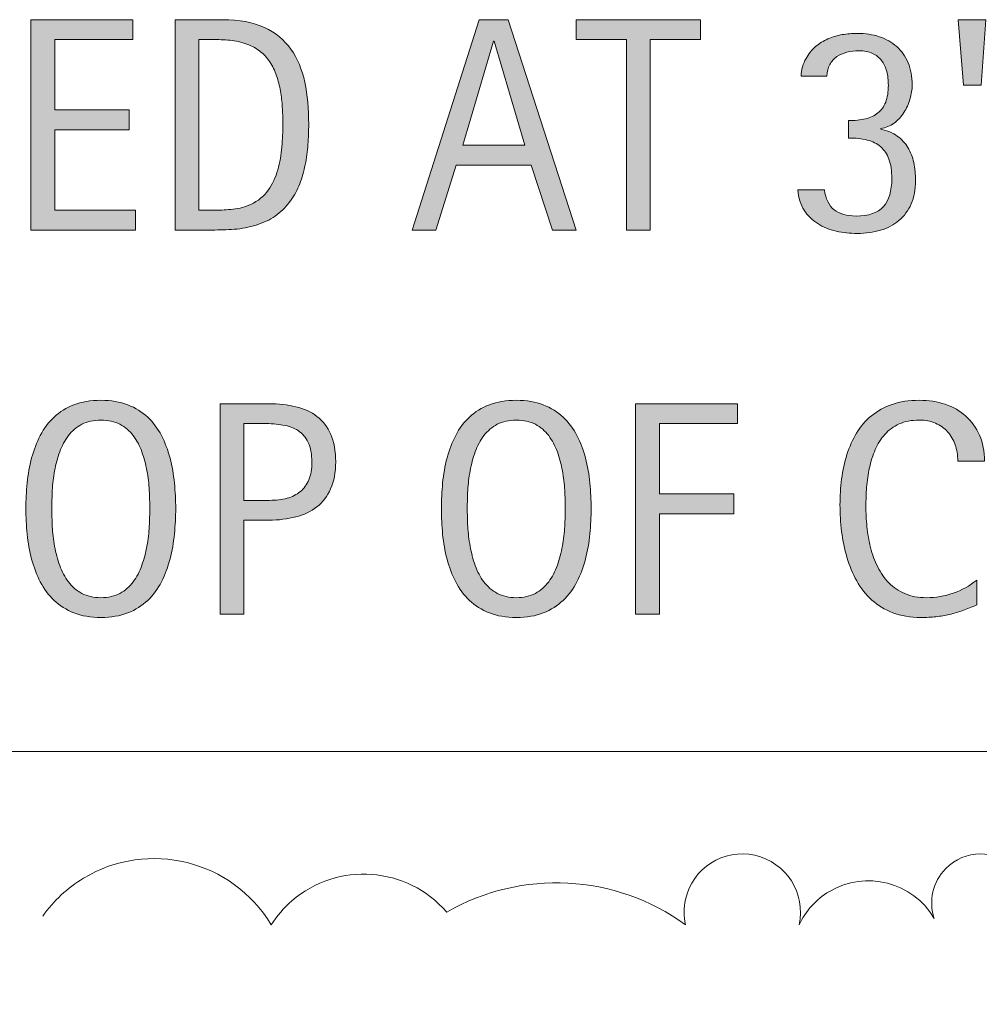
# Model space of a CAD drawing. Units: inches. Extents: x 92 to 700, y 0 to 612.
# Drawn here: x 524 to 546, y 209 to 232 of the extents above; entities that cross this region are included whole.
import ezdxf

# ---------------------------------------------------------------- set-up
doc = ezdxf.new("R2010")
doc.units = ezdxf.units.IN
doc.header["$MEASUREMENT"] = 0
doc.layers.add('AXON-OTHER', color=7, linetype='Continuous')
doc.layers.add('CDATEXT', color=7, linetype='Continuous')

# ---------------------------------------------------------------- blocks, each defined once
blk = doc.blocks.new('block 265')
at = {"layer": 'AXON-OTHER', "color": 250, "lineweight": 9}
blk.add_lwpolyline([(434.459, 214.93), (662.171, 214.93)], dxfattribs=at)
blk = doc.blocks.new('block 320')
at = {"layer": 'AXON-OTHER', "color": 250, "lineweight": 9}
blk.add_open_spline([(596.716, 209.135), (596.515, 209.839), (595.781, 210.246), (595.078, 210.045), (594.637, 209.92), (594.293, 209.575), (594.167, 209.135), (593.71, 209.806), (592.795, 209.98), (592.124, 209.523), (592.08, 209.492), (592.037, 209.46), (591.996, 209.425), (591.06, 210.536), (589.401, 210.678), (588.289, 209.743), (588.255, 210.369), (587.72, 210.849), (587.094, 210.815), (586.549, 210.785), (586.102, 210.371), (586.031, 209.83), (585.618, 210.624), (584.64, 210.934), (583.846, 210.521), (583.622, 210.405), (583.428, 210.238), (583.28, 210.033), (583.317, 210.709), (582.798, 211.288), (582.122, 211.325), (581.505, 211.359), (580.96, 210.93), (580.848, 210.322), (580.964, 211.109), (580.421, 211.842), (579.634, 211.959), (578.874, 212.071), (578.16, 211.568), (578.01, 210.815), (577.122, 210.827), (576.327, 210.266), (576.041, 209.425), (575.571, 210.126), (574.728, 210.479), (573.898, 210.322), (573.484, 211.186), (572.449, 211.55), (571.585, 211.136), (571.229, 210.966), (570.942, 210.678), (570.771, 210.322), (570.684, 211.108), (569.977, 211.675), (569.191, 211.588), (568.667, 211.53), (568.217, 211.188), (568.02, 210.699), (567.472, 211.309), (566.532, 211.36), (565.922, 210.812), (565.827, 210.727), (565.744, 210.631), (565.675, 210.525), (565.332, 211.451), (564.303, 211.925), (563.377, 211.582), (562.817, 211.375), (562.397, 210.903), (562.258, 210.322), (561.634, 210.967), (560.644, 211.088), (559.883, 210.612), (559.572, 211.377), (558.698, 211.745), (557.933, 211.433), (557.491, 211.253), (557.161, 210.873), (557.046, 210.409), (556.795, 211.046), (556.076, 211.358), (555.439, 211.107), (555.226, 211.023), (555.04, 210.882), (554.903, 210.699), (554.563, 211.624), (553.537, 212.099), (552.611, 211.758), (552.224, 211.616), (551.898, 211.344), (551.689, 210.988), (550.888, 211.544), (549.826, 211.544), (549.025, 210.988), (549.026, 211.826), (548.348, 212.507), (547.51, 212.508), (547.215, 212.509), (546.926, 212.423), (546.679, 212.262), (546.237, 212.697), (545.525, 212.691), (545.09, 212.249), (544.794, 211.947), (544.692, 211.505), (544.826, 211.104), (544.334, 211.939), (543.258, 212.216), (542.424, 211.723), (542.12, 211.544), (541.878, 211.278), (541.728, 210.959), (541.888, 211.679), (541.434, 212.392), (540.714, 212.552), (539.995, 212.712), (539.282, 212.258), (539.122, 211.538), (539.079, 211.348), (539.079, 211.15), (539.122, 210.959), (537.514, 212.127), (535.371, 212.24), (533.649, 211.249), (532.741, 212.301), (531.152, 212.417), (530.1, 211.509), (529.915, 211.349), (529.755, 211.164), (529.624, 210.959), (528.732, 212.442), (526.806, 212.921), (525.324, 212.028), (524.955, 211.806), (524.635, 211.51), (524.386, 211.16)], degree=3, knots=[0, 0, 0, 0, 1, 1, 1, 2, 2, 2, 3, 3, 3, 4, 4, 4, 5, 5, 5, 6, 6, 6, 7, 7, 7, 8, 8, 8, 9, 9, 9, 10, 10, 10, 11, 11, 11, 12, 12, 12, 13, 13, 13, 14, 14, 14, 15, 15, 15, 16, 16, 16, 17, 17, 17, 18, 18, 18, 19, 19, 19, 20, 20, 20, 21, 21, 21, 22, 22, 22, 23, 23, 23, 24, 24, 24, 25, 25, 25, 26, 26, 26, 27, 27, 27, 28, 28, 28, 29, 29, 29, 30, 30, 30, 31, 31, 31, 32, 32, 32, 33, 33, 33, 34, 34, 34, 35, 35, 35, 36, 36, 36, 37, 37, 37, 38, 38, 38, 39, 39, 39, 40, 40, 40, 41, 41, 41, 42, 42, 42, 43, 43, 43, 44, 44, 44, 45, 45, 45, 45], dxfattribs=at)
blk = doc.blocks.new('block 627')
at = {"layer": 'CDATEXT'}
h = blk.add_hatch(color=250, dxfattribs=at)
h.dxf.hatch_style = 2
edge = h.paths.add_edge_path()
edge.add_spline(control_points=[(527.435, 220.504), (527.435, 220.313), (527.425, 220.118), (527.405, 219.921), (527.386, 219.723), (527.353, 219.531), (527.305, 219.347), (527.257, 219.163), (527.191, 218.988), (527.108, 218.825), (527.025, 218.661), (526.92, 218.519), (526.793, 218.398), (526.665, 218.277), (526.514, 218.182), (526.337, 218.111), (526.16, 218.041), (525.955, 218.006), (525.721, 218.006), (525.484, 218.006), (525.277, 218.041), (525.102, 218.111), (524.925, 218.182), (524.772, 218.277), (524.646, 218.398), (524.518, 218.519), (524.413, 218.66), (524.33, 218.823), (524.247, 218.985), (524.181, 219.159), (524.132, 219.344), (524.083, 219.528), (524.049, 219.719), (524.029, 219.917), (524.01, 220.115), (524, 220.311), (524, 220.504), (524, 220.697), (524.01, 220.894), (524.029, 221.092), (524.049, 221.289), (524.083, 221.48), (524.132, 221.663), (524.181, 221.847), (524.247, 222.019), (524.33, 222.181), (524.413, 222.342), (524.518, 222.482), (524.646, 222.602), (524.772, 222.722), (524.925, 222.815), (525.102, 222.884), (525.277, 222.952), (525.484, 222.986), (525.721, 222.986), (525.955, 222.986), (526.16, 222.951), (526.337, 222.882), (526.514, 222.812), (526.665, 222.718), (526.793, 222.599), (526.92, 222.479), (527.025, 222.339), (527.108, 222.177), (527.191, 222.016), (527.257, 221.843), (527.305, 221.66), (527.353, 221.477), (527.386, 221.286), (527.405, 221.088), (527.425, 220.89), (527.435, 220.695), (527.435, 220.504)], knot_values=[0, 0, 0, 0, 1, 1, 1, 2, 2, 2, 3, 3, 3, 4, 4, 4, 5, 5, 5, 6, 6, 6, 7, 7, 7, 8, 8, 8, 9, 9, 9, 10, 10, 10, 11, 11, 11, 12, 12, 12, 13, 13, 13, 14, 14, 14, 15, 15, 15, 16, 16, 16, 17, 17, 17, 18, 18, 18, 19, 19, 19, 20, 20, 20, 21, 21, 21, 22, 22, 22, 23, 23, 23, 24, 24, 24, 24], degree=3, periodic=1)
edge = h.paths.add_edge_path()
edge.add_spline(control_points=[(526.841, 220.51), (526.841, 220.635), (526.837, 220.771), (526.828, 220.921), (526.82, 221.07), (526.803, 221.22), (526.775, 221.368), (526.748, 221.518), (526.709, 221.662), (526.659, 221.803), (526.609, 221.942), (526.543, 222.066), (526.461, 222.175), (526.379, 222.283), (526.277, 222.37), (526.155, 222.435), (526.033, 222.5), (525.888, 222.532), (525.719, 222.532), (525.551, 222.532), (525.405, 222.5), (525.283, 222.435), (525.161, 222.37), (525.059, 222.283), (524.976, 222.175), (524.893, 222.066), (524.825, 221.942), (524.775, 221.803), (524.726, 221.662), (524.687, 221.518), (524.659, 221.368), (524.632, 221.22), (524.614, 221.07), (524.606, 220.921), (524.599, 220.771), (524.595, 220.635), (524.595, 220.51), (524.595, 220.382), (524.599, 220.243), (524.606, 220.093), (524.614, 219.942), (524.632, 219.791), (524.659, 219.64), (524.687, 219.488), (524.726, 219.342), (524.775, 219.199), (524.825, 219.057), (524.893, 218.931), (524.976, 218.821), (525.059, 218.712), (525.161, 218.625), (525.283, 218.559), (525.405, 218.492), (525.551, 218.46), (525.719, 218.46), (525.888, 218.46), (526.033, 218.492), (526.155, 218.559), (526.277, 218.625), (526.379, 218.713), (526.461, 218.823), (526.543, 218.934), (526.609, 219.061), (526.659, 219.202), (526.709, 219.345), (526.748, 219.492), (526.775, 219.645), (526.803, 219.798), (526.82, 219.948), (526.828, 220.098), (526.837, 220.247), (526.841, 220.384), (526.841, 220.51)], knot_values=[0, 0, 0, 0, 1, 1, 1, 2, 2, 2, 3, 3, 3, 4, 4, 4, 5, 5, 5, 6, 6, 6, 7, 7, 7, 8, 8, 8, 9, 9, 9, 10, 10, 10, 11, 11, 11, 12, 12, 12, 13, 13, 13, 14, 14, 14, 15, 15, 15, 16, 16, 16, 17, 17, 17, 18, 18, 18, 19, 19, 19, 20, 20, 20, 21, 21, 21, 22, 22, 22, 23, 23, 23, 24, 24, 24, 24], degree=3, periodic=1)
h = blk.add_hatch(color=250, dxfattribs=at)
h.dxf.hatch_style = 2
edge = h.paths.add_edge_path()
edge.add_spline(control_points=[(531.103, 221.573), (531.103, 221.331), (531.064, 221.126), (530.988, 220.957), (530.912, 220.787), (530.807, 220.649), (530.671, 220.544), (530.535, 220.438), (530.374, 220.36), (530.187, 220.312), (529.998, 220.263), (529.794, 220.238), (529.573, 220.238), (529.573, 220.238), (529, 220.238), (529, 220.238), (529, 220.238), (529, 218.084), (529, 218.084), (529, 218.084), (528.453, 218.084), (528.453, 218.084), (528.453, 218.084), (528.453, 222.907), (528.453, 222.907), (528.453, 222.907), (529.573, 222.907), (529.573, 222.907), (529.796, 222.907), (530.002, 222.885), (530.189, 222.839), (530.377, 222.794), (530.539, 222.719), (530.674, 222.615), (530.81, 222.512), (530.915, 222.375), (530.99, 222.204), (531.065, 222.033), (531.103, 221.823), (531.103, 221.573)], knot_values=[0, 0, 0, 0, 1, 1, 1, 2, 2, 2, 3, 3, 3, 4, 4, 4, 5, 5, 5, 6, 6, 6, 7, 7, 7, 8, 8, 8, 9, 9, 9, 10, 10, 10, 11, 11, 11, 12, 12, 12, 13, 13, 13, 13], degree=3, periodic=1)
edge = h.paths.add_edge_path()
edge.add_spline(control_points=[(530.557, 221.566), (530.557, 221.753), (530.528, 221.904), (530.473, 222.02), (530.417, 222.136), (530.34, 222.226), (530.241, 222.29), (530.143, 222.354), (530.026, 222.396), (529.893, 222.419), (529.758, 222.442), (529.611, 222.453), (529.453, 222.453), (529.453, 222.453), (529, 222.453), (529, 222.453), (529, 222.453), (529, 220.692), (529, 220.692), (529, 220.692), (529.586, 220.692), (529.586, 220.692), (529.733, 220.692), (529.867, 220.708), (529.987, 220.74), (530.107, 220.771), (530.21, 220.823), (530.294, 220.894), (530.378, 220.964), (530.442, 221.055), (530.488, 221.165), (530.534, 221.275), (530.557, 221.409), (530.557, 221.566)], knot_values=[0, 0, 0, 0, 1, 1, 1, 2, 2, 2, 3, 3, 3, 4, 4, 4, 5, 5, 5, 6, 6, 6, 7, 7, 7, 8, 8, 8, 9, 9, 9, 10, 10, 10, 11, 11, 11, 11], degree=3, periodic=1)
h = blk.add_hatch(color=250, dxfattribs=at)
h.dxf.hatch_style = 2
edge = h.paths.add_edge_path()
edge.add_spline(control_points=[(536.96, 220.504), (536.96, 220.313), (536.95, 220.118), (536.932, 219.921), (536.912, 219.723), (536.878, 219.531), (536.831, 219.347), (536.783, 219.163), (536.718, 218.988), (536.635, 218.825), (536.551, 218.661), (536.446, 218.519), (536.318, 218.398), (536.191, 218.277), (536.039, 218.182), (535.863, 218.111), (535.687, 218.041), (535.481, 218.006), (535.247, 218.006), (535.01, 218.006), (534.804, 218.041), (534.627, 218.111), (534.451, 218.182), (534.299, 218.277), (534.171, 218.398), (534.044, 218.519), (533.938, 218.66), (533.855, 218.823), (533.772, 218.985), (533.706, 219.159), (533.657, 219.344), (533.608, 219.528), (533.574, 219.719), (533.556, 219.917), (533.536, 220.115), (533.526, 220.311), (533.526, 220.504), (533.526, 220.697), (533.536, 220.894), (533.556, 221.092), (533.574, 221.289), (533.608, 221.48), (533.657, 221.663), (533.706, 221.847), (533.772, 222.019), (533.855, 222.181), (533.938, 222.342), (534.044, 222.482), (534.171, 222.602), (534.299, 222.722), (534.451, 222.815), (534.627, 222.884), (534.804, 222.952), (535.01, 222.986), (535.247, 222.986), (535.481, 222.986), (535.687, 222.951), (535.863, 222.882), (536.039, 222.812), (536.191, 222.718), (536.318, 222.599), (536.446, 222.479), (536.551, 222.339), (536.635, 222.177), (536.718, 222.016), (536.783, 221.843), (536.831, 221.66), (536.878, 221.477), (536.912, 221.286), (536.932, 221.088), (536.95, 220.89), (536.96, 220.695), (536.96, 220.504)], knot_values=[0, 0, 0, 0, 1, 1, 1, 2, 2, 2, 3, 3, 3, 4, 4, 4, 5, 5, 5, 6, 6, 6, 7, 7, 7, 8, 8, 8, 9, 9, 9, 10, 10, 10, 11, 11, 11, 12, 12, 12, 13, 13, 13, 14, 14, 14, 15, 15, 15, 16, 16, 16, 17, 17, 17, 18, 18, 18, 19, 19, 19, 20, 20, 20, 21, 21, 21, 22, 22, 22, 23, 23, 23, 24, 24, 24, 24], degree=3, periodic=1)
edge = h.paths.add_edge_path()
edge.add_spline(control_points=[(536.366, 220.51), (536.366, 220.635), (536.362, 220.771), (536.354, 220.921), (536.347, 221.07), (536.329, 221.22), (536.302, 221.368), (536.274, 221.518), (536.235, 221.662), (536.186, 221.803), (536.135, 221.942), (536.069, 222.066), (535.987, 222.175), (535.905, 222.283), (535.803, 222.37), (535.681, 222.435), (535.559, 222.5), (535.414, 222.532), (535.245, 222.532), (535.076, 222.532), (534.931, 222.5), (534.809, 222.435), (534.688, 222.37), (534.585, 222.283), (534.501, 222.175), (534.418, 222.066), (534.352, 221.942), (534.302, 221.803), (534.251, 221.662), (534.213, 221.518), (534.186, 221.368), (534.158, 221.22), (534.14, 221.07), (534.132, 220.921), (534.124, 220.771), (534.12, 220.635), (534.12, 220.51), (534.12, 220.382), (534.124, 220.243), (534.132, 220.093), (534.14, 219.942), (534.158, 219.791), (534.186, 219.64), (534.213, 219.488), (534.251, 219.342), (534.302, 219.199), (534.352, 219.057), (534.418, 218.931), (534.501, 218.821), (534.585, 218.712), (534.688, 218.625), (534.809, 218.559), (534.931, 218.492), (535.076, 218.46), (535.245, 218.46), (535.414, 218.46), (535.559, 218.492), (535.681, 218.559), (535.803, 218.625), (535.905, 218.713), (535.987, 218.823), (536.069, 218.934), (536.135, 219.061), (536.186, 219.202), (536.235, 219.345), (536.274, 219.492), (536.302, 219.645), (536.329, 219.798), (536.347, 219.948), (536.354, 220.098), (536.362, 220.247), (536.366, 220.384), (536.366, 220.51)], knot_values=[0, 0, 0, 0, 1, 1, 1, 2, 2, 2, 3, 3, 3, 4, 4, 4, 5, 5, 5, 6, 6, 6, 7, 7, 7, 8, 8, 8, 9, 9, 9, 10, 10, 10, 11, 11, 11, 12, 12, 12, 13, 13, 13, 14, 14, 14, 15, 15, 15, 16, 16, 16, 17, 17, 17, 18, 18, 18, 19, 19, 19, 20, 20, 20, 21, 21, 21, 22, 22, 22, 23, 23, 23, 24, 24, 24, 24], degree=3, periodic=1)
h = blk.add_hatch(color=250, dxfattribs=at)
h.dxf.hatch_style = 2
h.paths.add_polyline_path([(538.525, 222.453), (538.525, 220.839), (540.232, 220.839), (540.232, 220.385), (538.525, 220.385), (538.525, 218.084), (537.979, 218.084), (537.979, 222.907), (540.313, 222.907), (540.313, 222.453)])
h = blk.add_hatch(color=250, dxfattribs=at)
h.dxf.hatch_style = 2
edge = h.paths.add_edge_path()
edge.add_spline(control_points=[(545.366, 221.593), (545.366, 221.728), (545.346, 221.853), (545.307, 221.967), (545.267, 222.082), (545.209, 222.181), (545.134, 222.264), (545.059, 222.347), (544.966, 222.412), (544.856, 222.46), (544.747, 222.508), (544.623, 222.532), (544.483, 222.532), (544.306, 222.532), (544.152, 222.502), (544.024, 222.443), (543.896, 222.384), (543.785, 222.305), (543.694, 222.204), (543.603, 222.104), (543.529, 221.987), (543.474, 221.855), (543.418, 221.724), (543.374, 221.584), (543.342, 221.437), (543.31, 221.29), (543.288, 221.141), (543.277, 220.989), (543.266, 220.838), (543.26, 220.694), (543.26, 220.558), (543.26, 220.407), (543.268, 220.25), (543.283, 220.088), (543.3, 219.925), (543.327, 219.766), (543.367, 219.609), (543.407, 219.453), (543.461, 219.306), (543.53, 219.167), (543.599, 219.027), (543.684, 218.906), (543.786, 218.801), (543.889, 218.696), (544.012, 218.613), (544.153, 218.552), (544.296, 218.49), (544.462, 218.46), (544.651, 218.46), (544.863, 218.46), (545.066, 218.493), (545.261, 218.562), (545.456, 218.629), (545.636, 218.729), (545.8, 218.859), (545.8, 218.859), (545.8, 218.292), (545.8, 218.292), (545.688, 218.244), (545.582, 218.202), (545.48, 218.166), (545.379, 218.13), (545.278, 218.1), (545.179, 218.075), (545.078, 218.052), (544.975, 218.034), (544.867, 218.022), (544.761, 218.011), (544.645, 218.006), (544.52, 218.006), (544.278, 218.006), (544.064, 218.041), (543.879, 218.113), (543.694, 218.185), (543.532, 218.282), (543.395, 218.406), (543.257, 218.53), (543.142, 218.677), (543.05, 218.846), (542.958, 219.014), (542.883, 219.193), (542.826, 219.385), (542.77, 219.576), (542.729, 219.773), (542.703, 219.979), (542.679, 220.184), (542.666, 220.386), (542.666, 220.586), (542.666, 220.786), (542.679, 220.985), (542.703, 221.182), (542.729, 221.379), (542.77, 221.566), (542.826, 221.743), (542.883, 221.921), (542.957, 222.085), (543.048, 222.236), (543.139, 222.388), (543.252, 222.52), (543.388, 222.631), (543.523, 222.742), (543.682, 222.829), (543.862, 222.893), (544.043, 222.955), (544.251, 222.986), (544.485, 222.986), (544.699, 222.986), (544.897, 222.955), (545.079, 222.894), (545.262, 222.832), (545.419, 222.742), (545.552, 222.622), (545.686, 222.503), (545.79, 222.356), (545.866, 222.184), (545.942, 222.011), (545.98, 221.814), (545.98, 221.593), (545.98, 221.593), (545.366, 221.593), (545.366, 221.593)], knot_values=[0, 0, 0, 0, 1, 1, 1, 2, 2, 2, 3, 3, 3, 4, 4, 4, 5, 5, 5, 6, 6, 6, 7, 7, 7, 8, 8, 8, 9, 9, 9, 10, 10, 10, 11, 11, 11, 12, 12, 12, 13, 13, 13, 14, 14, 14, 15, 15, 15, 16, 16, 16, 17, 17, 17, 18, 18, 18, 19, 19, 19, 20, 20, 20, 21, 21, 21, 22, 22, 22, 23, 23, 23, 24, 24, 24, 25, 25, 25, 26, 26, 26, 27, 27, 27, 28, 28, 28, 29, 29, 29, 30, 30, 30, 31, 31, 31, 32, 32, 32, 33, 33, 33, 34, 34, 34, 35, 35, 35, 36, 36, 36, 37, 37, 37, 38, 38, 38, 39, 39, 39, 40, 40, 40, 40], degree=3, periodic=1)
at = {"layer": 'CDATEXT', "lineweight": 0}
blk.add_lwpolyline([(538.525, 222.453), (538.525, 220.839), (540.232, 220.839), (540.232, 220.385), (538.525, 220.385), (538.525, 218.084), (537.979, 218.084), (537.979, 222.907), (540.313, 222.907), (540.313, 222.453), (538.525, 222.453)], dxfattribs=at)
for points, knots in [([(527.435, 220.504), (527.435, 220.313), (527.425, 220.118), (527.405, 219.921), (527.386, 219.723), (527.353, 219.531), (527.305, 219.347), (527.257, 219.163), (527.191, 218.988), (527.108, 218.825), (527.025, 218.661), (526.92, 218.519), (526.793, 218.398), (526.665, 218.277), (526.514, 218.182), (526.337, 218.111), (526.16, 218.041), (525.955, 218.006), (525.721, 218.006), (525.484, 218.006), (525.277, 218.041), (525.102, 218.111), (524.925, 218.182), (524.772, 218.277), (524.646, 218.398), (524.518, 218.519), (524.413, 218.66), (524.33, 218.823), (524.247, 218.985), (524.181, 219.159), (524.132, 219.344), (524.083, 219.528), (524.049, 219.719), (524.029, 219.917), (524.01, 220.115), (524, 220.311), (524, 220.504), (524, 220.697), (524.01, 220.894), (524.029, 221.092), (524.049, 221.289), (524.083, 221.48), (524.132, 221.663), (524.181, 221.847), (524.247, 222.019), (524.33, 222.181), (524.413, 222.342), (524.518, 222.482), (524.646, 222.602), (524.772, 222.722), (524.925, 222.815), (525.102, 222.884), (525.277, 222.952), (525.484, 222.986), (525.721, 222.986), (525.955, 222.986), (526.16, 222.951), (526.337, 222.882), (526.514, 222.812), (526.665, 222.718), (526.793, 222.599), (526.92, 222.479), (527.025, 222.339), (527.108, 222.177), (527.191, 222.016), (527.257, 221.843), (527.305, 221.66), (527.353, 221.477), (527.386, 221.286), (527.405, 221.088), (527.425, 220.89), (527.435, 220.695), (527.435, 220.504)], [0, 0, 0, 0, 1, 1, 1, 2, 2, 2, 3, 3, 3, 4, 4, 4, 5, 5, 5, 6, 6, 6, 7, 7, 7, 8, 8, 8, 9, 9, 9, 10, 10, 10, 11, 11, 11, 12, 12, 12, 13, 13, 13, 14, 14, 14, 15, 15, 15, 16, 16, 16, 17, 17, 17, 18, 18, 18, 19, 19, 19, 20, 20, 20, 21, 21, 21, 22, 22, 22, 23, 23, 23, 24, 24, 24, 24]), ([(531.103, 221.573), (531.103, 221.331), (531.064, 221.126), (530.988, 220.957), (530.912, 220.787), (530.807, 220.649), (530.671, 220.544), (530.535, 220.438), (530.374, 220.36), (530.187, 220.312), (529.998, 220.263), (529.794, 220.238), (529.573, 220.238), (529.573, 220.238), (529, 220.238), (529, 220.238), (529, 220.238), (529, 218.084), (529, 218.084), (529, 218.084), (528.453, 218.084), (528.453, 218.084), (528.453, 218.084), (528.453, 222.907), (528.453, 222.907), (528.453, 222.907), (529.573, 222.907), (529.573, 222.907), (529.796, 222.907), (530.002, 222.885), (530.189, 222.839), (530.377, 222.794), (530.539, 222.719), (530.674, 222.615), (530.81, 222.512), (530.915, 222.375), (530.99, 222.204), (531.065, 222.033), (531.103, 221.823), (531.103, 221.573)], [0, 0, 0, 0, 1, 1, 1, 2, 2, 2, 3, 3, 3, 4, 4, 4, 5, 5, 5, 6, 6, 6, 7, 7, 7, 8, 8, 8, 9, 9, 9, 10, 10, 10, 11, 11, 11, 12, 12, 12, 13, 13, 13, 13]), ([(536.96, 220.504), (536.96, 220.313), (536.95, 220.118), (536.932, 219.921), (536.912, 219.723), (536.878, 219.531), (536.831, 219.347), (536.783, 219.163), (536.718, 218.988), (536.635, 218.825), (536.551, 218.661), (536.446, 218.519), (536.318, 218.398), (536.191, 218.277), (536.039, 218.182), (535.863, 218.111), (535.687, 218.041), (535.481, 218.006), (535.247, 218.006), (535.01, 218.006), (534.804, 218.041), (534.627, 218.111), (534.451, 218.182), (534.299, 218.277), (534.171, 218.398), (534.044, 218.519), (533.938, 218.66), (533.855, 218.823), (533.772, 218.985), (533.706, 219.159), (533.657, 219.344), (533.608, 219.528), (533.574, 219.719), (533.556, 219.917), (533.536, 220.115), (533.526, 220.311), (533.526, 220.504), (533.526, 220.697), (533.536, 220.894), (533.556, 221.092), (533.574, 221.289), (533.608, 221.48), (533.657, 221.663), (533.706, 221.847), (533.772, 222.019), (533.855, 222.181), (533.938, 222.342), (534.044, 222.482), (534.171, 222.602), (534.299, 222.722), (534.451, 222.815), (534.627, 222.884), (534.804, 222.952), (535.01, 222.986), (535.247, 222.986), (535.481, 222.986), (535.687, 222.951), (535.863, 222.882), (536.039, 222.812), (536.191, 222.718), (536.318, 222.599), (536.446, 222.479), (536.551, 222.339), (536.635, 222.177), (536.718, 222.016), (536.783, 221.843), (536.831, 221.66), (536.878, 221.477), (536.912, 221.286), (536.932, 221.088), (536.95, 220.89), (536.96, 220.695), (536.96, 220.504)], [0, 0, 0, 0, 1, 1, 1, 2, 2, 2, 3, 3, 3, 4, 4, 4, 5, 5, 5, 6, 6, 6, 7, 7, 7, 8, 8, 8, 9, 9, 9, 10, 10, 10, 11, 11, 11, 12, 12, 12, 13, 13, 13, 14, 14, 14, 15, 15, 15, 16, 16, 16, 17, 17, 17, 18, 18, 18, 19, 19, 19, 20, 20, 20, 21, 21, 21, 22, 22, 22, 23, 23, 23, 24, 24, 24, 24]), ([(545.366, 221.593), (545.366, 221.728), (545.346, 221.853), (545.307, 221.967), (545.267, 222.082), (545.209, 222.181), (545.134, 222.264), (545.059, 222.347), (544.966, 222.412), (544.856, 222.46), (544.747, 222.508), (544.623, 222.532), (544.483, 222.532), (544.306, 222.532), (544.152, 222.502), (544.024, 222.443), (543.896, 222.384), (543.785, 222.305), (543.694, 222.204), (543.603, 222.104), (543.529, 221.987), (543.474, 221.855), (543.418, 221.724), (543.374, 221.584), (543.342, 221.437), (543.31, 221.29), (543.288, 221.141), (543.277, 220.989), (543.266, 220.838), (543.26, 220.694), (543.26, 220.558), (543.26, 220.407), (543.268, 220.25), (543.283, 220.088), (543.3, 219.925), (543.327, 219.766), (543.367, 219.609), (543.407, 219.453), (543.461, 219.306), (543.53, 219.167), (543.599, 219.027), (543.684, 218.906), (543.786, 218.801), (543.889, 218.696), (544.012, 218.613), (544.153, 218.552), (544.296, 218.49), (544.462, 218.46), (544.651, 218.46), (544.863, 218.46), (545.066, 218.493), (545.261, 218.562), (545.456, 218.629), (545.636, 218.729), (545.8, 218.859), (545.8, 218.859), (545.8, 218.292), (545.8, 218.292), (545.688, 218.244), (545.582, 218.202), (545.48, 218.166), (545.379, 218.13), (545.278, 218.1), (545.179, 218.075), (545.078, 218.052), (544.975, 218.034), (544.867, 218.022), (544.761, 218.011), (544.645, 218.006), (544.52, 218.006), (544.278, 218.006), (544.064, 218.041), (543.879, 218.113), (543.694, 218.185), (543.532, 218.282), (543.395, 218.406), (543.257, 218.53), (543.142, 218.677), (543.05, 218.846), (542.958, 219.014), (542.883, 219.193), (542.826, 219.385), (542.77, 219.576), (542.729, 219.773), (542.703, 219.979), (542.679, 220.184), (542.666, 220.386), (542.666, 220.586), (542.666, 220.786), (542.679, 220.985), (542.703, 221.182), (542.729, 221.379), (542.77, 221.566), (542.826, 221.743), (542.883, 221.921), (542.957, 222.085), (543.048, 222.236), (543.139, 222.388), (543.252, 222.52), (543.388, 222.631), (543.523, 222.742), (543.682, 222.829), (543.862, 222.893), (544.043, 222.955), (544.251, 222.986), (544.485, 222.986), (544.699, 222.986), (544.897, 222.955), (545.079, 222.894), (545.262, 222.832), (545.419, 222.742), (545.552, 222.622), (545.686, 222.503), (545.79, 222.356), (545.866, 222.184), (545.942, 222.011), (545.98, 221.814), (545.98, 221.593), (545.98, 221.593), (545.366, 221.593), (545.366, 221.593)], [0, 0, 0, 0, 1, 1, 1, 2, 2, 2, 3, 3, 3, 4, 4, 4, 5, 5, 5, 6, 6, 6, 7, 7, 7, 8, 8, 8, 9, 9, 9, 10, 10, 10, 11, 11, 11, 12, 12, 12, 13, 13, 13, 14, 14, 14, 15, 15, 15, 16, 16, 16, 17, 17, 17, 18, 18, 18, 19, 19, 19, 20, 20, 20, 21, 21, 21, 22, 22, 22, 23, 23, 23, 24, 24, 24, 25, 25, 25, 26, 26, 26, 27, 27, 27, 28, 28, 28, 29, 29, 29, 30, 30, 30, 31, 31, 31, 32, 32, 32, 33, 33, 33, 34, 34, 34, 35, 35, 35, 36, 36, 36, 37, 37, 37, 38, 38, 38, 39, 39, 39, 40, 40, 40, 40]), ([(526.841, 220.51), (526.841, 220.635), (526.837, 220.771), (526.828, 220.921), (526.82, 221.07), (526.803, 221.22), (526.775, 221.368), (526.748, 221.518), (526.709, 221.662), (526.659, 221.803), (526.609, 221.942), (526.543, 222.066), (526.461, 222.175), (526.379, 222.283), (526.277, 222.37), (526.155, 222.435), (526.033, 222.5), (525.888, 222.532), (525.719, 222.532), (525.551, 222.532), (525.405, 222.5), (525.283, 222.435), (525.161, 222.37), (525.059, 222.283), (524.976, 222.175), (524.893, 222.066), (524.825, 221.942), (524.775, 221.803), (524.726, 221.662), (524.687, 221.518), (524.659, 221.368), (524.632, 221.22), (524.614, 221.07), (524.606, 220.921), (524.599, 220.771), (524.595, 220.635), (524.595, 220.51), (524.595, 220.382), (524.599, 220.243), (524.606, 220.093), (524.614, 219.942), (524.632, 219.791), (524.659, 219.64), (524.687, 219.488), (524.726, 219.342), (524.775, 219.199), (524.825, 219.057), (524.893, 218.931), (524.976, 218.821), (525.059, 218.712), (525.161, 218.625), (525.283, 218.559), (525.405, 218.492), (525.551, 218.46), (525.719, 218.46), (525.888, 218.46), (526.033, 218.492), (526.155, 218.559), (526.277, 218.625), (526.379, 218.713), (526.461, 218.823), (526.543, 218.934), (526.609, 219.061), (526.659, 219.202), (526.709, 219.345), (526.748, 219.492), (526.775, 219.645), (526.803, 219.798), (526.82, 219.948), (526.828, 220.098), (526.837, 220.247), (526.841, 220.384), (526.841, 220.51)], [0, 0, 0, 0, 1, 1, 1, 2, 2, 2, 3, 3, 3, 4, 4, 4, 5, 5, 5, 6, 6, 6, 7, 7, 7, 8, 8, 8, 9, 9, 9, 10, 10, 10, 11, 11, 11, 12, 12, 12, 13, 13, 13, 14, 14, 14, 15, 15, 15, 16, 16, 16, 17, 17, 17, 18, 18, 18, 19, 19, 19, 20, 20, 20, 21, 21, 21, 22, 22, 22, 23, 23, 23, 24, 24, 24, 24]), ([(530.557, 221.566), (530.557, 221.753), (530.528, 221.904), (530.473, 222.02), (530.417, 222.136), (530.34, 222.226), (530.241, 222.29), (530.143, 222.354), (530.026, 222.396), (529.893, 222.419), (529.758, 222.442), (529.611, 222.453), (529.453, 222.453), (529.453, 222.453), (529, 222.453), (529, 222.453), (529, 222.453), (529, 220.692), (529, 220.692), (529, 220.692), (529.586, 220.692), (529.586, 220.692), (529.733, 220.692), (529.867, 220.708), (529.987, 220.74), (530.107, 220.771), (530.21, 220.823), (530.294, 220.894), (530.378, 220.964), (530.442, 221.055), (530.488, 221.165), (530.534, 221.275), (530.557, 221.409), (530.557, 221.566)], [0, 0, 0, 0, 1, 1, 1, 2, 2, 2, 3, 3, 3, 4, 4, 4, 5, 5, 5, 6, 6, 6, 7, 7, 7, 8, 8, 8, 9, 9, 9, 10, 10, 10, 11, 11, 11, 11]), ([(536.366, 220.51), (536.366, 220.635), (536.362, 220.771), (536.354, 220.921), (536.347, 221.07), (536.329, 221.22), (536.302, 221.368), (536.274, 221.518), (536.235, 221.662), (536.186, 221.803), (536.135, 221.942), (536.069, 222.066), (535.987, 222.175), (535.905, 222.283), (535.803, 222.37), (535.681, 222.435), (535.559, 222.5), (535.414, 222.532), (535.245, 222.532), (535.076, 222.532), (534.931, 222.5), (534.809, 222.435), (534.688, 222.37), (534.585, 222.283), (534.501, 222.175), (534.418, 222.066), (534.352, 221.942), (534.302, 221.803), (534.251, 221.662), (534.213, 221.518), (534.186, 221.368), (534.158, 221.22), (534.14, 221.07), (534.132, 220.921), (534.124, 220.771), (534.12, 220.635), (534.12, 220.51), (534.12, 220.382), (534.124, 220.243), (534.132, 220.093), (534.14, 219.942), (534.158, 219.791), (534.186, 219.64), (534.213, 219.488), (534.251, 219.342), (534.302, 219.199), (534.352, 219.057), (534.418, 218.931), (534.501, 218.821), (534.585, 218.712), (534.688, 218.625), (534.809, 218.559), (534.931, 218.492), (535.076, 218.46), (535.245, 218.46), (535.414, 218.46), (535.559, 218.492), (535.681, 218.559), (535.803, 218.625), (535.905, 218.713), (535.987, 218.823), (536.069, 218.934), (536.135, 219.061), (536.186, 219.202), (536.235, 219.345), (536.274, 219.492), (536.302, 219.645), (536.329, 219.798), (536.347, 219.948), (536.354, 220.098), (536.362, 220.247), (536.366, 220.384), (536.366, 220.51)], [0, 0, 0, 0, 1, 1, 1, 2, 2, 2, 3, 3, 3, 4, 4, 4, 5, 5, 5, 6, 6, 6, 7, 7, 7, 8, 8, 8, 9, 9, 9, 10, 10, 10, 11, 11, 11, 12, 12, 12, 13, 13, 13, 14, 14, 14, 15, 15, 15, 16, 16, 16, 17, 17, 17, 18, 18, 18, 19, 19, 19, 20, 20, 20, 21, 21, 21, 22, 22, 22, 23, 23, 23, 24, 24, 24, 24])]:
    blk.add_open_spline(points, degree=3, knots=knots, dxfattribs=at)
blk = doc.blocks.new('block 626')
at = {"layer": 'CDATEXT'}
blk.add_blockref('block 627', (0, 0), dxfattribs=at)
blk = doc.blocks.new('block 629')
at = {"layer": 'CDATEXT'}
h = blk.add_hatch(color=250, dxfattribs=at)
h.dxf.hatch_style = 2
h.paths.add_polyline_path([(524.116, 226.891), (524.116, 231.714), (526.451, 231.714), (526.451, 231.26), (524.662, 231.26), (524.662, 229.646), (526.369, 229.646), (526.369, 229.191), (524.662, 229.191), (524.662, 227.345), (526.516, 227.345), (526.516, 226.891)])
h = blk.add_hatch(color=250, dxfattribs=at)
h.dxf.hatch_style = 2
edge = h.paths.add_edge_path()
edge.add_spline(control_points=[(530.484, 229.317), (530.484, 229.165), (530.479, 229.01), (530.468, 228.852), (530.456, 228.693), (530.435, 228.539), (530.404, 228.388), (530.373, 228.236), (530.331, 228.091), (530.278, 227.95), (530.225, 227.811), (530.155, 227.682), (530.069, 227.563), (529.984, 227.444), (529.882, 227.339), (529.763, 227.246), (529.643, 227.152), (529.501, 227.078), (529.338, 227.023), (529.176, 226.967), (529.01, 226.931), (528.841, 226.914), (528.671, 226.898), (528.501, 226.891), (528.33, 226.891), (528.33, 226.891), (527.422, 226.891), (527.422, 226.891), (527.422, 226.891), (527.422, 231.714), (527.422, 231.714), (527.422, 231.714), (528.508, 231.714), (528.508, 231.714), (528.895, 231.714), (529.216, 231.654), (529.471, 231.535), (529.726, 231.415), (529.928, 231.249), (530.078, 231.036), (530.229, 230.823), (530.334, 230.571), (530.394, 230.278), (530.454, 229.986), (530.484, 229.666), (530.484, 229.317)], knot_values=[0, 0, 0, 0, 1, 1, 1, 2, 2, 2, 3, 3, 3, 4, 4, 4, 5, 5, 5, 6, 6, 6, 7, 7, 7, 8, 8, 8, 9, 9, 9, 10, 10, 10, 11, 11, 11, 12, 12, 12, 13, 13, 13, 14, 14, 14, 15, 15, 15, 15], degree=3, periodic=1)
edge = h.paths.add_edge_path()
edge.add_spline(control_points=[(529.891, 229.311), (529.891, 229.423), (529.888, 229.54), (529.882, 229.662), (529.876, 229.785), (529.863, 229.908), (529.845, 230.029), (529.825, 230.151), (529.797, 230.271), (529.761, 230.387), (529.725, 230.502), (529.676, 230.609), (529.615, 230.709), (529.556, 230.808), (529.479, 230.896), (529.389, 230.972), (529.298, 231.048), (529.189, 231.108), (529.064, 231.154), (528.941, 231.2), (528.812, 231.229), (528.679, 231.241), (528.544, 231.254), (528.41, 231.26), (528.275, 231.26), (528.275, 231.26), (527.969, 231.26), (527.969, 231.26), (527.969, 231.26), (527.969, 227.345), (527.969, 227.345), (527.969, 227.345), (528.337, 227.345), (528.337, 227.345), (528.474, 227.345), (528.612, 227.353), (528.754, 227.368), (528.895, 227.385), (529.029, 227.421), (529.156, 227.478), (529.325, 227.555), (529.458, 227.664), (529.556, 227.804), (529.653, 227.943), (529.728, 228.099), (529.776, 228.27), (529.825, 228.44), (529.856, 228.617), (529.87, 228.799), (529.884, 228.98), (529.891, 229.151), (529.891, 229.311)], knot_values=[0, 0, 0, 0, 1, 1, 1, 2, 2, 2, 3, 3, 3, 4, 4, 4, 5, 5, 5, 6, 6, 6, 7, 7, 7, 8, 8, 8, 9, 9, 9, 10, 10, 10, 11, 11, 11, 12, 12, 12, 13, 13, 13, 14, 14, 14, 15, 15, 15, 16, 16, 16, 17, 17, 17, 17], degree=3, periodic=1)
h = blk.add_hatch(color=250, dxfattribs=at)
h.dxf.hatch_style = 2
h.paths.add_polyline_path([(536.073, 226.891), (535.588, 228.379), (533.867, 228.379), (533.399, 226.891), (532.854, 226.891), (534.394, 231.714), (535.059, 231.714), (536.615, 226.891)])
h.paths.add_polyline_path([(534.734, 231.219), (534.721, 231.219), (534.015, 228.833), (535.441, 228.833)])
h = blk.add_hatch(color=250, dxfattribs=at)
h.dxf.hatch_style = 2
h.paths.add_polyline_path([(538.317, 231.26), (538.317, 226.891), (537.771, 226.891), (537.771, 231.26), (536.617, 231.26), (536.617, 231.714), (539.471, 231.714), (539.471, 231.26)])
h = blk.add_hatch(color=250, dxfattribs=at)
h.dxf.hatch_style = 2
h.paths.add_polyline_path([(545.9, 230.212), (545.498, 230.212), (545.378, 231.714), (546.013, 231.714)])
h.paths.add_polyline_path([(546.921, 230.212), (546.519, 230.212), (546.405, 231.714), (547.041, 231.714)])
h = blk.add_hatch(color=250, dxfattribs=at)
h.dxf.hatch_style = 2
edge = h.paths.add_edge_path()
edge.add_spline(control_points=[(544.399, 228.024), (544.399, 227.819), (544.366, 227.641), (544.299, 227.489), (544.23, 227.338), (544.138, 227.212), (544.019, 227.11), (543.899, 227.01), (543.759, 226.935), (543.596, 226.886), (543.434, 226.837), (543.255, 226.812), (543.062, 226.812), (542.897, 226.812), (542.737, 226.83), (542.58, 226.865), (542.423, 226.9), (542.281, 226.958), (542.155, 227.037), (542.029, 227.117), (541.925, 227.22), (541.843, 227.347), (541.761, 227.473), (541.713, 227.628), (541.699, 227.812), (541.699, 227.812), (542.308, 227.812), (542.308, 227.812), (542.337, 227.605), (542.412, 227.453), (542.534, 227.356), (542.656, 227.26), (542.822, 227.212), (543.034, 227.212), (543.325, 227.212), (543.535, 227.284), (543.662, 227.429), (543.79, 227.573), (543.854, 227.787), (543.854, 228.071), (543.854, 228.247), (543.832, 228.394), (543.789, 228.512), (543.745, 228.631), (543.683, 228.726), (543.6, 228.799), (543.517, 228.872), (543.413, 228.924), (543.289, 228.954), (543.165, 228.985), (543.021, 229), (542.86, 229), (542.86, 229), (542.86, 229.399), (542.86, 229.399), (543.006, 229.399), (543.135, 229.413), (543.248, 229.44), (543.36, 229.468), (543.456, 229.513), (543.534, 229.575), (543.613, 229.638), (543.673, 229.721), (543.714, 229.824), (543.755, 229.928), (543.775, 230.058), (543.775, 230.212), (543.775, 230.326), (543.763, 230.431), (543.737, 230.528), (543.713, 230.625), (543.673, 230.708), (543.62, 230.777), (543.566, 230.847), (543.497, 230.901), (543.411, 230.941), (543.326, 230.98), (543.222, 231.001), (543.1, 231.001), (543.004, 231.001), (542.912, 230.99), (542.826, 230.969), (542.739, 230.946), (542.663, 230.912), (542.596, 230.866), (542.528, 230.819), (542.474, 230.759), (542.432, 230.685), (542.39, 230.611), (542.367, 230.522), (542.365, 230.42), (542.365, 230.42), (541.774, 230.42), (541.774, 230.42), (541.774, 230.491), (541.785, 230.562), (541.806, 230.632), (541.826, 230.702), (541.854, 230.768), (541.888, 230.826), (541.946, 230.934), (542.02, 231.023), (542.105, 231.097), (542.192, 231.169), (542.287, 231.229), (542.391, 231.273), (542.494, 231.319), (542.604, 231.352), (542.717, 231.371), (542.831, 231.391), (542.945, 231.4), (543.062, 231.4), (543.246, 231.4), (543.415, 231.374), (543.568, 231.323), (543.723, 231.272), (543.854, 231.196), (543.966, 231.097), (544.078, 230.996), (544.165, 230.873), (544.228, 230.726), (544.29, 230.579), (544.321, 230.41), (544.321, 230.219), (544.321, 230.114), (544.305, 230.006), (544.271, 229.895), (544.239, 229.783), (544.191, 229.68), (544.13, 229.584), (544.068, 229.488), (543.993, 229.407), (543.905, 229.342), (543.816, 229.275), (543.715, 229.234), (543.601, 229.219), (543.601, 229.219), (543.601, 229.205), (543.601, 229.205), (543.751, 229.171), (543.877, 229.117), (543.979, 229.045), (544.079, 228.972), (544.161, 228.884), (544.224, 228.782), (544.286, 228.68), (544.331, 228.563), (544.358, 228.436), (544.386, 228.307), (544.399, 228.17), (544.399, 228.024)], knot_values=[0, 0, 0, 0, 1, 1, 1, 2, 2, 2, 3, 3, 3, 4, 4, 4, 5, 5, 5, 6, 6, 6, 7, 7, 7, 8, 8, 8, 9, 9, 9, 10, 10, 10, 11, 11, 11, 12, 12, 12, 13, 13, 13, 14, 14, 14, 15, 15, 15, 16, 16, 16, 17, 17, 17, 18, 18, 18, 19, 19, 19, 20, 20, 20, 21, 21, 21, 22, 22, 22, 23, 23, 23, 24, 24, 24, 25, 25, 25, 26, 26, 26, 27, 27, 27, 28, 28, 28, 29, 29, 29, 30, 30, 30, 31, 31, 31, 32, 32, 32, 33, 33, 33, 34, 34, 34, 35, 35, 35, 36, 36, 36, 37, 37, 37, 38, 38, 38, 39, 39, 39, 40, 40, 40, 41, 41, 41, 42, 42, 42, 43, 43, 43, 44, 44, 44, 45, 45, 45, 46, 46, 46, 47, 47, 47, 48, 48, 48, 49, 49, 49, 50, 50, 50, 50], degree=3, periodic=1)
at = {"layer": 'CDATEXT', "lineweight": 0}
for points in [[(524.116, 226.891), (524.116, 231.714), (526.451, 231.714), (526.451, 231.26), (524.662, 231.26), (524.662, 229.646), (526.369, 229.646), (526.369, 229.191), (524.662, 229.191), (524.662, 227.345), (526.516, 227.345), (526.516, 226.891), (524.116, 226.891)], [(536.073, 226.891), (535.588, 228.379), (533.867, 228.379), (533.399, 226.891), (532.854, 226.891), (534.394, 231.714), (535.059, 231.714), (536.615, 226.891), (536.073, 226.891)], [(538.317, 231.26), (538.317, 226.891), (537.771, 226.891), (537.771, 231.26), (536.617, 231.26), (536.617, 231.714), (539.471, 231.714), (539.471, 231.26), (538.317, 231.26)], [(545.9, 230.212), (545.498, 230.212), (545.378, 231.714), (546.013, 231.714), (545.9, 230.212)], [(534.734, 231.219), (534.721, 231.219), (534.015, 228.833), (535.441, 228.833), (534.734, 231.219)]]:
    blk.add_lwpolyline(points, dxfattribs=at)
for points, knots in [([(530.484, 229.317), (530.484, 229.165), (530.479, 229.01), (530.468, 228.852), (530.456, 228.693), (530.435, 228.539), (530.404, 228.388), (530.373, 228.236), (530.331, 228.091), (530.278, 227.95), (530.225, 227.811), (530.155, 227.682), (530.069, 227.563), (529.984, 227.444), (529.882, 227.339), (529.763, 227.246), (529.643, 227.152), (529.501, 227.078), (529.338, 227.023), (529.176, 226.967), (529.01, 226.931), (528.841, 226.914), (528.671, 226.898), (528.501, 226.891), (528.33, 226.891), (528.33, 226.891), (527.422, 226.891), (527.422, 226.891), (527.422, 226.891), (527.422, 231.714), (527.422, 231.714), (527.422, 231.714), (528.508, 231.714), (528.508, 231.714), (528.895, 231.714), (529.216, 231.654), (529.471, 231.535), (529.726, 231.415), (529.928, 231.249), (530.078, 231.036), (530.229, 230.823), (530.334, 230.571), (530.394, 230.278), (530.454, 229.986), (530.484, 229.666), (530.484, 229.317)], [0, 0, 0, 0, 1, 1, 1, 2, 2, 2, 3, 3, 3, 4, 4, 4, 5, 5, 5, 6, 6, 6, 7, 7, 7, 8, 8, 8, 9, 9, 9, 10, 10, 10, 11, 11, 11, 12, 12, 12, 13, 13, 13, 14, 14, 14, 15, 15, 15, 15]), ([(529.891, 229.311), (529.891, 229.423), (529.888, 229.54), (529.882, 229.662), (529.876, 229.785), (529.863, 229.908), (529.845, 230.029), (529.825, 230.151), (529.797, 230.271), (529.761, 230.387), (529.725, 230.502), (529.676, 230.609), (529.615, 230.709), (529.556, 230.808), (529.479, 230.896), (529.389, 230.972), (529.298, 231.048), (529.189, 231.108), (529.064, 231.154), (528.941, 231.2), (528.812, 231.229), (528.679, 231.241), (528.544, 231.254), (528.41, 231.26), (528.275, 231.26), (528.275, 231.26), (527.969, 231.26), (527.969, 231.26), (527.969, 231.26), (527.969, 227.345), (527.969, 227.345), (527.969, 227.345), (528.337, 227.345), (528.337, 227.345), (528.474, 227.345), (528.612, 227.353), (528.754, 227.368), (528.895, 227.385), (529.029, 227.421), (529.156, 227.478), (529.325, 227.555), (529.458, 227.664), (529.556, 227.804), (529.653, 227.943), (529.728, 228.099), (529.776, 228.27), (529.825, 228.44), (529.856, 228.617), (529.87, 228.799), (529.884, 228.98), (529.891, 229.151), (529.891, 229.311)], [0, 0, 0, 0, 1, 1, 1, 2, 2, 2, 3, 3, 3, 4, 4, 4, 5, 5, 5, 6, 6, 6, 7, 7, 7, 8, 8, 8, 9, 9, 9, 10, 10, 10, 11, 11, 11, 12, 12, 12, 13, 13, 13, 14, 14, 14, 15, 15, 15, 16, 16, 16, 17, 17, 17, 17]), ([(544.399, 228.024), (544.399, 227.819), (544.366, 227.641), (544.299, 227.489), (544.23, 227.338), (544.138, 227.212), (544.019, 227.11), (543.899, 227.01), (543.759, 226.935), (543.596, 226.886), (543.434, 226.837), (543.255, 226.812), (543.062, 226.812), (542.897, 226.812), (542.737, 226.83), (542.58, 226.865), (542.423, 226.9), (542.281, 226.958), (542.155, 227.037), (542.029, 227.117), (541.925, 227.22), (541.843, 227.347), (541.761, 227.473), (541.713, 227.628), (541.699, 227.812), (541.699, 227.812), (542.308, 227.812), (542.308, 227.812), (542.337, 227.605), (542.412, 227.453), (542.534, 227.356), (542.656, 227.26), (542.822, 227.212), (543.034, 227.212), (543.325, 227.212), (543.535, 227.284), (543.662, 227.429), (543.79, 227.573), (543.854, 227.787), (543.854, 228.071), (543.854, 228.247), (543.832, 228.394), (543.789, 228.512), (543.745, 228.631), (543.683, 228.726), (543.6, 228.799), (543.517, 228.872), (543.413, 228.924), (543.289, 228.954), (543.165, 228.985), (543.021, 229), (542.86, 229), (542.86, 229), (542.86, 229.399), (542.86, 229.399), (543.006, 229.399), (543.135, 229.413), (543.248, 229.44), (543.36, 229.468), (543.456, 229.513), (543.534, 229.575), (543.613, 229.638), (543.673, 229.721), (543.714, 229.824), (543.755, 229.928), (543.775, 230.058), (543.775, 230.212), (543.775, 230.326), (543.763, 230.431), (543.737, 230.528), (543.713, 230.625), (543.673, 230.708), (543.62, 230.777), (543.566, 230.847), (543.497, 230.901), (543.411, 230.941), (543.326, 230.98), (543.222, 231.001), (543.1, 231.001), (543.004, 231.001), (542.912, 230.99), (542.826, 230.969), (542.739, 230.946), (542.663, 230.912), (542.596, 230.866), (542.528, 230.819), (542.474, 230.759), (542.432, 230.685), (542.39, 230.611), (542.367, 230.522), (542.365, 230.42), (542.365, 230.42), (541.774, 230.42), (541.774, 230.42), (541.774, 230.491), (541.785, 230.562), (541.806, 230.632), (541.826, 230.702), (541.854, 230.768), (541.888, 230.826), (541.946, 230.934), (542.02, 231.023), (542.105, 231.097), (542.192, 231.169), (542.287, 231.229), (542.391, 231.273), (542.494, 231.319), (542.604, 231.352), (542.717, 231.371), (542.831, 231.391), (542.945, 231.4), (543.062, 231.4), (543.246, 231.4), (543.415, 231.374), (543.568, 231.323), (543.723, 231.272), (543.854, 231.196), (543.966, 231.097), (544.078, 230.996), (544.165, 230.873), (544.228, 230.726), (544.29, 230.579), (544.321, 230.41), (544.321, 230.219), (544.321, 230.114), (544.305, 230.006), (544.271, 229.895), (544.239, 229.783), (544.191, 229.68), (544.13, 229.584), (544.068, 229.488), (543.993, 229.407), (543.905, 229.342), (543.816, 229.275), (543.715, 229.234), (543.601, 229.219), (543.601, 229.219), (543.601, 229.205), (543.601, 229.205), (543.751, 229.171), (543.877, 229.117), (543.979, 229.045), (544.079, 228.972), (544.161, 228.884), (544.224, 228.782), (544.286, 228.68), (544.331, 228.563), (544.358, 228.436), (544.386, 228.307), (544.399, 228.17), (544.399, 228.024)], [0, 0, 0, 0, 1, 1, 1, 2, 2, 2, 3, 3, 3, 4, 4, 4, 5, 5, 5, 6, 6, 6, 7, 7, 7, 8, 8, 8, 9, 9, 9, 10, 10, 10, 11, 11, 11, 12, 12, 12, 13, 13, 13, 14, 14, 14, 15, 15, 15, 16, 16, 16, 17, 17, 17, 18, 18, 18, 19, 19, 19, 20, 20, 20, 21, 21, 21, 22, 22, 22, 23, 23, 23, 24, 24, 24, 25, 25, 25, 26, 26, 26, 27, 27, 27, 28, 28, 28, 29, 29, 29, 30, 30, 30, 31, 31, 31, 32, 32, 32, 33, 33, 33, 34, 34, 34, 35, 35, 35, 36, 36, 36, 37, 37, 37, 38, 38, 38, 39, 39, 39, 40, 40, 40, 41, 41, 41, 42, 42, 42, 43, 43, 43, 44, 44, 44, 45, 45, 45, 46, 46, 46, 47, 47, 47, 48, 48, 48, 49, 49, 49, 50, 50, 50, 50])]:
    blk.add_open_spline(points, degree=3, knots=knots, dxfattribs=at)
blk = doc.blocks.new('block 628')
at = {"layer": 'CDATEXT'}
blk.add_blockref('block 629', (0, 0), dxfattribs=at)

msp = doc.modelspace()

# ---------------------------------------------------------------- block references
at = {"layer": 'AXON-OTHER'}
for name in ['block 265', 'block 320']:
    msp.add_blockref(name, (0, 0), dxfattribs=at)
at = {"layer": 'CDATEXT'}
for name in ['block 628', 'block 626']:
    msp.add_blockref(name, (0, 0), dxfattribs=at)

doc.saveas('drawing.dxf')
